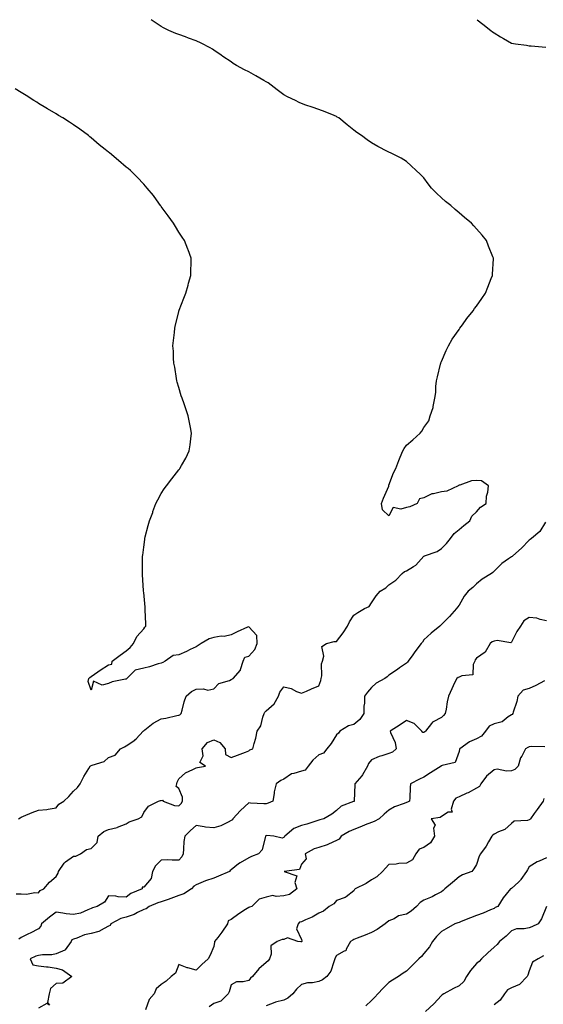
# Model space of a CAD drawing. Units: inches. Extents: x 973763 to 976403, y 7348058 to 7350698.
# Drawn here: x 974217 to 974516, y 7350136 to 7350698 of the extents above; entities that cross this region are included whole.
import ezdxf

# ---------------------------------------------------------------- set-up
doc = ezdxf.new("R2010")
doc.units = ezdxf.units.IN
doc.header["$MEASUREMENT"] = 0
doc.layers.add('Contour_97377348', color=7, linetype='Continuous', true_color=0xe332a0)

msp = doc.modelspace()

# ---------------------------------------------------------------- linework, layer by layer
at = {"layer": 'Contour_97377348'}
for points in [[(974215.27, 7350199.14, 3304), (974218.05, 7350199.06, 3304), (974221.09, 7350198.89, 3304), (974225.91, 7350199.78, 3304), (974228.05, 7350199.57, 3304), (974229.02, 7350200.96, 3304), (974231.04, 7350201.92, 3304), (974234.32, 7350205.65, 3304), (974238.05, 7350208.9, 3304), (974239.19, 7350210.78, 3304), (974239.49, 7350211.92, 3304), (974242.76, 7350216.62, 3304), (974242.97, 7350217, 3304), (974243.39, 7350217.26, 3304), (974248.05, 7350220.65, 3304), (974249.35, 7350220.62, 3304), (974252.04, 7350221.92, 3304), (974255.5, 7350224.47, 3304), (974258.05, 7350224.91, 3304), (974261.51, 7350228.46, 3304), (974262.01, 7350231.92, 3304), (974265.32, 7350234.66, 3304), (974268.05, 7350235.8, 3304), (974273.01, 7350236.95, 3304), (974273.17, 7350237.04, 3304), (974278.05, 7350238.95, 3304), (974279.84, 7350240.14, 3304), (974284.88, 7350241.92, 3304), (974286.96, 7350243.01, 3304), (974288.05, 7350245.59, 3304), (974290.86, 7350249.11, 3304), (974296.53, 7350251.92, 3304), (974297.69, 7350252.29, 3304), (974298.05, 7350252.37, 3304), (974298.74, 7350252.62, 3304), (974299.24, 7350251.92, 3304), (974305.69, 7350249.56, 3304), (974308.05, 7350249.3, 3304), (974309.38, 7350250.59, 3304), (974310.24, 7350251.92, 3304), (974310.29, 7350254.16, 3304), (974308.05, 7350259.25, 3304), (974306.53, 7350260.4, 3304), (974306.91, 7350261.92, 3304), (974307.21, 7350262.76, 3304), (974308.05, 7350264.65, 3304), (974311.87, 7350268.1, 3304), (974316.13, 7350270, 3304), (974318.05, 7350271.06, 3304), (974318.79, 7350271.18, 3304), (974323.36, 7350271.92, 3304), (974320.08, 7350273.95, 3304), (974322.04, 7350277.93, 3304), (974321.35, 7350281.92, 3304), (974324.45, 7350285.52, 3304), (974328.05, 7350286.99, 3304), (974331.61, 7350285.49, 3304), (974334.54, 7350281.92, 3304), (974334.69, 7350278.56, 3304), (974338.05, 7350276.82, 3304), (974341.66, 7350278.31, 3304), (974346.15, 7350280.01, 3304), (974348.05, 7350280.76, 3304), (974348.69, 7350281.28, 3304), (974350.36, 7350281.92, 3304), (974351.07, 7350284.94, 3304), (974352.05, 7350287.91, 3304), (974352.76, 7350291.92, 3304), (974354.98, 7350294.98, 3304), (974355.99, 7350299.86, 3304), (974356.79, 7350301.92, 3304), (974357.28, 7350302.69, 3304), (974358.05, 7350303.54, 3304), (974362.5, 7350307.46, 3304), (974365, 7350311.92, 3304), (974365.7, 7350314.27, 3304), (974368.05, 7350317.3, 3304), (974372.33, 7350316.2, 3304), (974375.34, 7350314.63, 3304), (974378.05, 7350313.57, 3304), (974380.94, 7350314.81, 3304), (974383.86, 7350316.11, 3304), (974388.05, 7350317.8, 3304), (974389.14, 7350320.82, 3304), (974389.36, 7350321.92, 3304), (974389.66, 7350323.53, 3304), (974389.6, 7350330.37, 3304), (974390.1, 7350331.92, 3304), (974390.91, 7350334.78, 3304), (974389.79, 7350340.18, 3304), (974392.43, 7350341.92, 3304), (974396.78, 7350343.19, 3304), (974398.05, 7350343.19, 3304), (974401.9, 7350348.07, 3304), (974404.38, 7350351.92, 3304), (974405.56, 7350354.41, 3304), (974408.05, 7350358.13, 3304), (974410.37, 7350359.6, 3304), (974414.04, 7350361.92, 3304), (974416.82, 7350363.16, 3304), (974418.05, 7350365.22, 3304), (974420.82, 7350369.14, 3304), (974422.99, 7350371.92, 3304), (974426.25, 7350373.72, 3304), (974428.05, 7350375.35, 3304), (974431.95, 7350378.02, 3304), (974435.61, 7350381.92, 3304), (974437.01, 7350382.97, 3304), (974438.05, 7350383.4, 3304), (974442, 7350385.87, 3304), (974443.38, 7350386.59, 3304), (974448.05, 7350391.76, 3304), (974448.16, 7350391.81, 3304), (974448.38, 7350391.92, 3304), (974455.48, 7350394.49, 3304), (974458.05, 7350396.1, 3304), (974460.93, 7350399.04, 3304), (974463.13, 7350401.92, 3304), (974465.19, 7350404.79, 3304), (974468.05, 7350407.02, 3304), (974470.73, 7350409.25, 3304), (974474.2, 7350411.92, 3304), (974475.33, 7350414.64, 3304), (974478.05, 7350417.14, 3304), (974480.26, 7350419.72, 3304), (974483.57, 7350421.92, 3304), (974483.82, 7350426.14, 3304), (974484.54, 7350428.41, 3304), (974484.89, 7350431.92, 3304), (974480.92, 7350434.79, 3304), (974478.05, 7350434.93, 3304), (974475.26, 7350434.72, 3304), (974468.51, 7350432.38, 3304), (974468.05, 7350432.32, 3304), (974467.75, 7350432.22, 3304), (974467.58, 7350431.92, 3304), (974461.07, 7350428.9, 3304), (974458.05, 7350428.52, 3304), (974453.49, 7350427.35, 3304), (974452.62, 7350427.35, 3304), (974448.05, 7350425.04, 3304), (974445.51, 7350424.46, 3304), (974444.13, 7350421.92, 3304), (974439.92, 7350420.05, 3304), (974438.05, 7350419.61, 3304), (974434.74, 7350418.61, 3304), (974430.44, 7350419.53, 3304), (974428.05, 7350414.79, 3304), (974424.3, 7350418.17, 3304), (974423.83, 7350421.92, 3304), (974424.98, 7350424.98, 3304), (974427.89, 7350431.76, 3304), (974427.95, 7350431.92, 3304), (974428.05, 7350432.31, 3304), (974430.68, 7350439.3, 3304), (974431.91, 7350441.92, 3304), (974433.65, 7350446.32, 3304), (974434.41, 7350448.28, 3304), (974435.88, 7350451.92, 3304), (974436.77, 7350453.2, 3304), (974438.05, 7350455.23, 3304), (974441.73, 7350458.23, 3304), (974445.81, 7350461.92, 3304), (974446.89, 7350463.08, 3304), (974448.05, 7350465.26, 3304), (974450.82, 7350469.14, 3304), (974451.64, 7350471.92, 3304), (974453.26, 7350476.71, 3304), (974453.28, 7350477.15, 3304), (974454.29, 7350481.92, 3304), (974454.76, 7350485.21, 3304), (974454.83, 7350488.7, 3304), (974455.23, 7350491.92, 3304), (974455.8, 7350494.16, 3304), (974457.49, 7350501.36, 3304), (974457.63, 7350501.92, 3304), (974457.75, 7350502.22, 3304), (974458.05, 7350502.86, 3304), (974460.77, 7350509.2, 3304), (974461.99, 7350511.92, 3304), (974464.22, 7350515.75, 3304), (974468.05, 7350521.19, 3304), (974468.34, 7350521.63, 3304), (974468.56, 7350521.92, 3304), (974469.94, 7350523.81, 3304), (974472.55, 7350527.42, 3304), (974476.07, 7350531.92, 3304), (974476.9, 7350533.07, 3304), (974478.05, 7350534.52, 3304), (974481.05, 7350538.92, 3304), (974483.09, 7350541.92, 3304), (974484.54, 7350545.43, 3304), (974486.44, 7350550.31, 3304), (974487.08, 7350551.92, 3304), (974487.15, 7350552.82, 3304), (974487.64, 7350561.51, 3304), (974487.67, 7350561.92, 3304), (974487.41, 7350562.56, 3304), (974484.9, 7350568.76, 3304), (974483.66, 7350571.92, 3304), (974481.17, 7350575.04, 3304), (974478.05, 7350578.7, 3304), (974476.52, 7350580.39, 3304), (974475.21, 7350581.92, 3304), (974471.24, 7350585.11, 3304), (974468.05, 7350587.83, 3304), (974465.78, 7350589.65, 3304), (974463.29, 7350591.92, 3304), (974460.42, 7350594.3, 3304), (974458.05, 7350596.38, 3304), (974455.12, 7350598.99, 3304), (974452.33, 7350601.92, 3304), (974450.41, 7350604.28, 3304), (974448.05, 7350607.71, 3304), (974445.89, 7350609.77, 3304), (974443.62, 7350611.92, 3304), (974440.76, 7350614.64, 3304), (974438.05, 7350617.05, 3304), (974435.01, 7350618.88, 3304), (974428.96, 7350621.92, 3304), (974428.34, 7350622.21, 3304), (974428.05, 7350622.35, 3304), (974427.15, 7350622.82, 3304), (974421.73, 7350625.6, 3304), (974418.05, 7350627.69, 3304), (974415.6, 7350629.47, 3304), (974412.29, 7350631.92, 3304), (974409.76, 7350633.63, 3304), (974408.05, 7350635.02, 3304), (974404.2, 7350638.07, 3304), (974399.44, 7350641.92, 3304), (974398.57, 7350642.43, 3304), (974398.05, 7350642.73, 3304), (974396.69, 7350643.28, 3304), (974391.56, 7350645.43, 3304), (974388.05, 7350646.75, 3304), (974384.19, 7350648.06, 3304), (974380.7, 7350649.27, 3304), (974378.05, 7350650.19, 3304), (974376.87, 7350650.74, 3304), (974374.65, 7350651.92, 3304), (974370.15, 7350654.02, 3304), (974368.05, 7350655.07, 3304), (974364.16, 7350658.03, 3304), (974359.03, 7350661.92, 3304), (974358.43, 7350662.3, 3304), (974358.05, 7350662.53, 3304), (974356.66, 7350663.31, 3304), (974352.04, 7350665.91, 3304), (974348.05, 7350668.15, 3304), (974345.57, 7350669.44, 3304), (974341.07, 7350671.92, 3304), (974339.19, 7350673.06, 3304), (974338.05, 7350673.89, 3304), (974333.19, 7350677.05, 3304), (974332.26, 7350677.71, 3304), (974328.05, 7350680.66, 3304), (974327.29, 7350681.16, 3304), (974326, 7350681.92, 3304), (974320.8, 7350684.67, 3304), (974318.05, 7350685.87, 3304), (974313.64, 7350687.51, 3304), (974311.84, 7350688.13, 3304), (974308.05, 7350689.49, 3304), (974306.32, 7350690.19, 3304), (974302.5, 7350691.92, 3304), (974299.45, 7350693.31, 3304), (974298.05, 7350694.04, 3304), (974293.38, 7350697.25, 3304), (974292.38, 7350698, 3304)], [(974478.42, 7350698, 3303), (974481.66, 7350695.53, 3303), (974486.14, 7350691.92, 3303), (974487.21, 7350691.08, 3303), (974488.05, 7350690.41, 3303), (974491.8, 7350688.17, 3303), (974493.35, 7350687.22, 3303), (974498.05, 7350684.58, 3303), (974500.32, 7350684.19, 3303), (974506.57, 7350683.4, 3303), (974508.05, 7350683.17, 3303), (974509.16, 7350683.04, 3303), (974517.57, 7350682.4, 3303)], [(974216.65, 7350241.92, 3305), (974217.48, 7350242.49, 3305), (974218.05, 7350242.76, 3305), (974219.46, 7350243.32, 3305), (974224.45, 7350245.52, 3305), (974228.05, 7350246.77, 3305), (974232.83, 7350247.14, 3305), (974233.62, 7350247.48, 3305), (974238.05, 7350248.16, 3305), (974239.63, 7350250.34, 3305), (974242.57, 7350251.92, 3305), (974245.26, 7350254.71, 3305), (974248.05, 7350257.65, 3305), (974250.24, 7350259.74, 3305), (974251.81, 7350261.92, 3305), (974253.96, 7350266.01, 3305), (974256.71, 7350270.59, 3305), (974257.49, 7350271.92, 3305), (974257.84, 7350272.13, 3305), (974258.05, 7350272.24, 3305), (974258.66, 7350272.53, 3305), (974265.42, 7350274.55, 3305), (974268.05, 7350276.92, 3305), (974271.76, 7350278.21, 3305), (974274.9, 7350281.92, 3305), (974277.06, 7350282.91, 3305), (974278.05, 7350283.64, 3305), (974282.92, 7350286.79, 3305), (974283.09, 7350286.88, 3305), (974283.76, 7350287.63, 3305), (974287.73, 7350291.92, 3305), (974287.92, 7350292.05, 3305), (974288.05, 7350292.08, 3305), (974288.72, 7350292.59, 3305), (974293.56, 7350296.42, 3305), (974298.05, 7350298.95, 3305), (974300.66, 7350299.31, 3305), (974306.9, 7350300.77, 3305), (974308.05, 7350300.96, 3305), (974308.67, 7350301.3, 3305), (974309.43, 7350301.92, 3305), (974310.03, 7350303.91, 3305), (974311.26, 7350308.71, 3305), (974312.4, 7350311.92, 3305), (974315.34, 7350314.63, 3305), (974318.05, 7350315.8, 3305), (974322.29, 7350316.16, 3305), (974324.73, 7350315.25, 3305), (974328.05, 7350316.09, 3305), (974330.88, 7350319.09, 3305), (974337.01, 7350320.88, 3305), (974338.05, 7350321.39, 3305), (974338.43, 7350321.54, 3305), (974339.2, 7350321.92, 3305), (974343.26, 7350326.7, 3305), (974343.29, 7350327.16, 3305), (974344.9, 7350331.92, 3305), (974345.87, 7350334.1, 3305), (974348.05, 7350334.66, 3305), (974351.45, 7350338.53, 3305), (974352.82, 7350341.92, 3305), (974352.59, 7350346.46, 3305), (974348.05, 7350351.54, 3305), (974347.36, 7350351.23, 3305), (974341.43, 7350348.55, 3305), (974338.05, 7350346.99, 3305), (974334.01, 7350345.96, 3305), (974332.21, 7350346.08, 3305), (974328.05, 7350345.45, 3305), (974325.34, 7350344.63, 3305), (974320.78, 7350341.92, 3305), (974319.23, 7350340.74, 3305), (974318.05, 7350340.13, 3305), (974314.67, 7350338.54, 3305), (974312.48, 7350337.48, 3305), (974308.05, 7350335.49, 3305), (974304.88, 7350335.09, 3305), (974300.25, 7350331.92, 3305), (974298.96, 7350331.02, 3305), (974298.05, 7350330.7, 3305), (974296.38, 7350330.26, 3305), (974291.29, 7350328.68, 3305), (974288.05, 7350327.89, 3305), (974283.15, 7350326.82, 3305), (974278.53, 7350321.92, 3305), (974278.26, 7350321.71, 3305), (974278.05, 7350321.64, 3305), (974277.64, 7350321.51, 3305), (974269.98, 7350319.99, 3305), (974268.05, 7350319.11, 3305), (974264.41, 7350318.27, 3305), (974259.49, 7350320.49, 3305), (974258.05, 7350315.3, 3305), (974256.38, 7350320.26, 3305), (974256.69, 7350321.92, 3305), (974257.36, 7350322.61, 3305), (974258.05, 7350323.14, 3305), (974261.86, 7350325.72, 3305), (974263.27, 7350326.7, 3305), (974268.05, 7350329.84, 3305), (974269.85, 7350330.12, 3305), (974270.14, 7350331.92, 3305), (974274.62, 7350335.34, 3305), (974278.05, 7350337.82, 3305), (974280.37, 7350339.59, 3305), (974282.19, 7350341.92, 3305), (974284.1, 7350345.87, 3305), (974288.05, 7350350.36, 3305), (974288.75, 7350351.21, 3305), (974289.22, 7350351.92, 3305), (974289.23, 7350353.1, 3305), (974288.87, 7350361.1, 3305), (974288.87, 7350361.92, 3305), (974288.83, 7350362.7, 3305), (974288.05, 7350370.99, 3305), (974287.96, 7350371.83, 3305), (974287.94, 7350372.02, 3305), (974287.4, 7350381.27, 3305), (974287.36, 7350381.92, 3305), (974287.36, 7350382.62, 3305), (974287.46, 7350391.33, 3305), (974287.45, 7350391.92, 3305), (974287.52, 7350392.45, 3305), (974288.05, 7350396.92, 3305), (974288.64, 7350401.33, 3305), (974288.71, 7350401.92, 3305), (974288.98, 7350402.85, 3305), (974290.66, 7350409.31, 3305), (974291.4, 7350411.92, 3305), (974293.19, 7350416.79, 3305), (974293.34, 7350417.22, 3305), (974295.08, 7350421.92, 3305), (974296.06, 7350423.91, 3305), (974298.05, 7350427.57, 3305), (974299.83, 7350430.14, 3305), (974301.09, 7350431.92, 3305), (974304.09, 7350435.88, 3305), (974308.05, 7350441.05, 3305), (974308.45, 7350441.52, 3305), (974308.75, 7350441.92, 3305), (974309.62, 7350443.49, 3305), (974312.14, 7350447.83, 3305), (974314.09, 7350451.92, 3305), (974314.63, 7350455.34, 3305), (974314.94, 7350458.81, 3305), (974315.36, 7350461.92, 3305), (974314.79, 7350465.19, 3305), (974314.15, 7350468.02, 3305), (974313.52, 7350471.92, 3305), (974312.06, 7350475.94, 3305), (974311.16, 7350478.82, 3305), (974310.09, 7350481.92, 3305), (974309.53, 7350483.41, 3305), (974308.05, 7350488.02, 3305), (974307.22, 7350491.09, 3305), (974307.03, 7350491.92, 3305), (974306.81, 7350493.16, 3305), (974305.75, 7350499.61, 3305), (974305.34, 7350501.92, 3305), (974305.14, 7350504.83, 3305), (974304.99, 7350508.87, 3305), (974304.75, 7350511.92, 3305), (974304.99, 7350514.97, 3305), (974305.63, 7350519.5, 3305), (974305.83, 7350521.92, 3305), (974306.17, 7350523.8, 3305), (974308.05, 7350531.23, 3305), (974308.21, 7350531.76, 3305), (974308.26, 7350531.92, 3305), (974308.39, 7350532.26, 3305), (974310.88, 7350539.09, 3305), (974312.08, 7350541.92, 3305), (974313.4, 7350546.57, 3305), (974313.73, 7350547.6, 3305), (974315.03, 7350551.92, 3305), (974315.03, 7350554.94, 3305), (974315.08, 7350558.95, 3305), (974315.08, 7350561.92, 3305), (974313.37, 7350566.6, 3305), (974313.2, 7350567.07, 3305), (974311.42, 7350571.92, 3305), (974310.04, 7350573.91, 3305), (974308.05, 7350576.69, 3305), (974306.15, 7350580.02, 3305), (974305.06, 7350581.92, 3305), (974302.12, 7350585.99, 3305), (974298.05, 7350591.35, 3305), (974297.83, 7350591.69, 3305), (974297.67, 7350591.92, 3305), (974296.72, 7350593.25, 3305), (974293.72, 7350597.59, 3305), (974290.11, 7350601.92, 3305), (974289.17, 7350603.04, 3305), (974288.05, 7350604.13, 3305), (974284.33, 7350608.2, 3305), (974280.5, 7350611.92, 3305), (974279.11, 7350612.98, 3305), (974278.05, 7350613.74, 3305), (974273.68, 7350617.55, 3305), (974268.63, 7350621.92, 3305), (974268.3, 7350622.18, 3305), (974268.05, 7350622.38, 3305), (974265.99, 7350623.99, 3305), (974262.67, 7350626.53, 3305), (974258.05, 7350630.54, 3305), (974257.32, 7350631.19, 3305), (974256.51, 7350631.92, 3305), (974251.56, 7350635.43, 3305), (974248.05, 7350637.94, 3305), (974245.64, 7350639.51, 3305), (974241.89, 7350641.92, 3305), (974239.49, 7350643.36, 3305), (974238.05, 7350644.24, 3305), (974233.24, 7350647.11, 3305), (974232.28, 7350647.69, 3305), (974228.05, 7350650.26, 3305), (974227.03, 7350650.9, 3305), (974225.38, 7350651.92, 3305), (974220.89, 7350654.76, 3305), (974218.05, 7350656.47, 3305), (974214.65, 7350658.52, 3305)], [(974517.43, 7350411.3, 3303), (974514.15, 7350405.82, 3303), (974509.36, 7350401.92, 3303), (974508.62, 7350401.35, 3303), (974508.05, 7350400.91, 3303), (974503.63, 7350396.34, 3303), (974498.69, 7350391.92, 3303), (974498.33, 7350391.63, 3303), (974498.05, 7350391.46, 3303), (974496.36, 7350390.24, 3303), (974492.42, 7350387.55, 3303), (974488.05, 7350383.17, 3303), (974487.42, 7350382.55, 3303), (974486.51, 7350381.92, 3303), (974481.31, 7350378.65, 3303), (974478.05, 7350375.95, 3303), (974475.96, 7350374.01, 3303), (974473.25, 7350371.92, 3303), (974470.96, 7350369.01, 3303), (974468.05, 7350363.85, 3303), (974467.2, 7350362.77, 3303), (974466.61, 7350361.92, 3303), (974462.58, 7350357.39, 3303), (974458.05, 7350352.88, 3303), (974457.59, 7350352.38, 3303), (974457.15, 7350351.92, 3303), (974452.08, 7350347.89, 3303), (974448.05, 7350344.01, 3303), (974447.16, 7350342.81, 3303), (974446.47, 7350341.92, 3303), (974442.84, 7350337.13, 3303), (974441.71, 7350335.58, 3303), (974439.03, 7350331.92, 3303), (974438.6, 7350331.37, 3303), (974438.05, 7350330.73, 3303), (974434.13, 7350328.01, 3303), (974432.85, 7350327.11, 3303), (974428.05, 7350323.82, 3303), (974426.96, 7350323.01, 3303), (974425.69, 7350321.92, 3303), (974420.71, 7350319.26, 3303), (974418.05, 7350316.77, 3303), (974415.75, 7350314.22, 3303), (974414.04, 7350311.92, 3303), (974414.08, 7350307.95, 3303), (974413.77, 7350306.2, 3303), (974413.8, 7350301.92, 3303), (974411.35, 7350298.62, 3303), (974408.05, 7350295.73, 3303), (974405.01, 7350294.96, 3303), (974399.95, 7350291.92, 3303), (974399.24, 7350290.72, 3303), (974398.05, 7350289.84, 3303), (974395.03, 7350284.93, 3303), (974392.61, 7350281.92, 3303), (974390.61, 7350279.36, 3303), (974388.05, 7350278.38, 3303), (974384.64, 7350275.32, 3303), (974381.88, 7350271.92, 3303), (974380.27, 7350269.7, 3303), (974378.05, 7350269.15, 3303), (974373.81, 7350267.69, 3303), (974372.47, 7350267.5, 3303), (974368.05, 7350264.56, 3303), (974366.29, 7350263.68, 3303), (974363.74, 7350261.92, 3303), (974362.63, 7350257.34, 3303), (974362.55, 7350256.42, 3303), (974361.7, 7350251.92, 3303), (974359.19, 7350250.78, 3303), (974358.05, 7350250.46, 3303), (974356.64, 7350250.51, 3303), (974349.09, 7350250.89, 3303), (974348.05, 7350250.93, 3303), (974343.32, 7350246.65, 3303), (974338.99, 7350241.92, 3303), (974338.68, 7350241.29, 3303), (974338.05, 7350240.86, 3303), (974336.2, 7350240.07, 3303), (974332.11, 7350237.86, 3303), (974328.05, 7350236.71, 3303), (974323.31, 7350237.18, 3303), (974322.59, 7350237.37, 3303), (974318.05, 7350237.99, 3303), (974314.76, 7350235.22, 3303), (974311.5, 7350231.92, 3303), (974311.07, 7350228.9, 3303), (974310.87, 7350224.74, 3303), (974310.53, 7350221.92, 3303), (974309.79, 7350220.18, 3303), (974308.05, 7350218.33, 3303), (974304.38, 7350218.24, 3303), (974301.52, 7350218.45, 3303), (974298.05, 7350218.36, 3303), (974294.87, 7350215.1, 3303), (974293.16, 7350211.92, 3303), (974292.24, 7350207.74, 3303), (974288.05, 7350202.91, 3303), (974287.1, 7350202.87, 3303), (974287.16, 7350201.92, 3303), (974280.63, 7350199.34, 3303), (974278.05, 7350197.21, 3303), (974273.41, 7350197.28, 3303), (974272.21, 7350197.76, 3303), (974268.05, 7350197.9, 3303), (974265.62, 7350194.35, 3303), (974261.56, 7350191.92, 3303), (974258.88, 7350191.09, 3303), (974258.05, 7350190.64, 3303), (974256.14, 7350190.01, 3303), (974251.94, 7350188.03, 3303), (974248.05, 7350187.19, 3303), (974243.8, 7350187.67, 3303), (974241.94, 7350188.03, 3303), (974238.05, 7350188.54, 3303), (974234.27, 7350185.7, 3303), (974229.75, 7350181.92, 3303), (974229.36, 7350180.61, 3303), (974228.05, 7350179.13, 3303), (974223.29, 7350176.68, 3303), (974222.4, 7350176.27, 3303), (974218.05, 7350174.19, 3303), (974216.81, 7350173.16, 3303)], [(974518.05, 7350354.9, 3302), (974514.4, 7350355.57, 3302), (974512.52, 7350356.4, 3302), (974508.05, 7350356.84, 3302), (974505.13, 7350354.84, 3302), (974503.07, 7350351.92, 3302), (974501.12, 7350348.85, 3302), (974498.05, 7350342.71, 3302), (974497.57, 7350342.4, 3302), (974489.75, 7350343.62, 3302), (974488.05, 7350343.24, 3302), (974487.05, 7350342.92, 3302), (974485.82, 7350341.92, 3302), (974482.9, 7350337.07, 3302), (974478.05, 7350333.56, 3302), (974477.35, 7350332.63, 3302), (974477.08, 7350331.92, 3302), (974476.14, 7350330.01, 3302), (974475.99, 7350323.98, 3302), (974469.69, 7350323.56, 3302), (974468.05, 7350322.7, 3302), (974467.47, 7350322.5, 3302), (974466.75, 7350321.92, 3302), (974465.55, 7350319.42, 3302), (974463.88, 7350316.09, 3302), (974462.04, 7350311.92, 3302), (974461.34, 7350308.63, 3302), (974460.68, 7350304.55, 3302), (974460.16, 7350301.92, 3302), (974459.14, 7350300.83, 3302), (974458.05, 7350299.8, 3302), (974453.32, 7350297.2, 3302), (974452.91, 7350297.06, 3302), (974452.38, 7350296.25, 3302), (974448.97, 7350291.92, 3302), (974448.5, 7350291.47, 3302), (974448.05, 7350291.13, 3302), (974447.38, 7350291.25, 3302), (974446.81, 7350291.92, 3302), (974442.43, 7350296.3, 3302), (974438.05, 7350298.05, 3302), (974434.51, 7350295.46, 3302), (974428.67, 7350291.92, 3302), (974428.9, 7350291.07, 3302), (974431.58, 7350285.45, 3302), (974432.1, 7350281.92, 3302), (974430.03, 7350279.94, 3302), (974428.05, 7350279.25, 3302), (974424.01, 7350277.88, 3302), (974422.49, 7350277.48, 3302), (974418.05, 7350275.59, 3302), (974416.46, 7350273.52, 3302), (974415.74, 7350271.92, 3302), (974413.03, 7350266.94, 3302), (974412.49, 7350266.36, 3302), (974408.49, 7350261.92, 3302), (974408.49, 7350261.49, 3302), (974408.17, 7350252.04, 3302), (974408.17, 7350251.92, 3302), (974408.11, 7350251.86, 3302), (974408.05, 7350251.81, 3302), (974407.83, 7350251.7, 3302), (974400.87, 7350249.09, 3302), (974398.05, 7350246.71, 3302), (974395.49, 7350244.47, 3302), (974390.97, 7350241.92, 3302), (974388.67, 7350241.3, 3302), (974388.05, 7350241.04, 3302), (974386.86, 7350240.72, 3302), (974381.2, 7350238.77, 3302), (974378.05, 7350238.12, 3302), (974373.68, 7350236.28, 3302), (974368.54, 7350231.92, 3302), (974368.32, 7350231.64, 3302), (974368.05, 7350231.14, 3302), (974367.05, 7350230.92, 3302), (974362.43, 7350231.92, 3302), (974358.42, 7350232.29, 3302), (974358.05, 7350232.27, 3302), (974357.81, 7350232.16, 3302), (974357.66, 7350231.92, 3302), (974357.36, 7350231.23, 3302), (974355.7, 7350224.27, 3302), (974353.57, 7350221.92, 3302), (974349.56, 7350220.41, 3302), (974348.05, 7350219.6, 3302), (974343.13, 7350216.84, 3302), (974342.26, 7350216.13, 3302), (974338.05, 7350212.83, 3302), (974337.51, 7350212.46, 3302), (974337.07, 7350211.92, 3302), (974330.8, 7350209.17, 3302), (974328.05, 7350207.98, 3302), (974323.38, 7350206.59, 3302), (974322.05, 7350205.92, 3302), (974318.05, 7350204.3, 3302), (974316.6, 7350203.36, 3302), (974315.31, 7350201.92, 3302), (974310.91, 7350199.06, 3302), (974308.05, 7350198.13, 3302), (974303.59, 7350196.38, 3302), (974301.97, 7350195.84, 3302), (974298.05, 7350194.42, 3302), (974296.04, 7350193.93, 3302), (974291.26, 7350191.92, 3302), (974289.49, 7350190.48, 3302), (974288.05, 7350190.17, 3302), (974284.54, 7350188.41, 3302), (974282.69, 7350187.28, 3302), (974278.05, 7350185.79, 3302), (974275.03, 7350184.94, 3302), (974269.39, 7350181.92, 3302), (974269.02, 7350180.95, 3302), (974268.05, 7350180.54, 3302), (974265.5, 7350179.38, 3302), (974262.44, 7350177.53, 3302), (974258.05, 7350176.37, 3302), (974254.33, 7350175.64, 3302), (974249.94, 7350173.81, 3302), (974248.05, 7350173.27, 3302), (974247.11, 7350172.86, 3302), (974246.62, 7350171.92, 3302), (974243.25, 7350167.12, 3302), (974243.13, 7350166.84, 3302), (974242.96, 7350166.84, 3302), (974238.05, 7350164.78, 3302), (974235.64, 7350164.34, 3302), (974230.31, 7350164.18, 3302), (974228.05, 7350163.86, 3302), (974226.56, 7350163.41, 3302), (974223.18, 7350161.92, 3302), (974224.71, 7350158.58, 3302), (974228.05, 7350158.02, 3302), (974232.55, 7350157.42, 3302), (974233.5, 7350157.36, 3302), (974238.05, 7350156.65, 3302), (974241.78, 7350155.66, 3302), (974247.08, 7350151.92, 3302), (974241.9, 7350148.07, 3302), (974238.05, 7350147.82, 3302), (974234.88, 7350145.1, 3302), (974234.1, 7350141.92, 3302), (974233.19, 7350137.05, 3302), (974234.39, 7350135.58, 3302), (974232.69, 7350136.55, 3302), (974228.05, 7350133.77, 3302)], [(974516.74, 7350320.61, 3301), (974511.93, 7350318.04, 3301), (974508.05, 7350316.22, 3301), (974504.65, 7350315.32, 3301), (974501.56, 7350311.92, 3301), (974501.04, 7350308.93, 3301), (974498.9, 7350302.76, 3301), (974498.7, 7350301.92, 3301), (974498.45, 7350301.52, 3301), (974498.05, 7350301.19, 3301), (974496.14, 7350300.01, 3301), (974492.67, 7350297.31, 3301), (974488.05, 7350296.12, 3301), (974485.17, 7350294.81, 3301), (974483.16, 7350291.92, 3301), (974480.81, 7350289.16, 3301), (974478.05, 7350287.63, 3301), (974474.06, 7350285.91, 3301), (974468.44, 7350281.92, 3301), (974468.32, 7350281.65, 3301), (974468.05, 7350280.29, 3301), (974465.91, 7350274.06, 3301), (974458.5, 7350272.37, 3301), (974458.05, 7350272.13, 3301), (974457.92, 7350272.05, 3301), (974457.76, 7350271.92, 3301), (974451.77, 7350268.2, 3301), (974448.05, 7350265.69, 3301), (974445.54, 7350264.43, 3301), (974440.4, 7350261.92, 3301), (974440.2, 7350259.77, 3301), (974440.03, 7350253.91, 3301), (974439.87, 7350251.92, 3301), (974438.55, 7350251.42, 3301), (974438.05, 7350251.2, 3301), (974436.77, 7350250.64, 3301), (974431.18, 7350248.79, 3301), (974428.05, 7350246.78, 3301), (974425.35, 7350244.62, 3301), (974422.54, 7350241.92, 3301), (974419.65, 7350240.32, 3301), (974418.05, 7350239.83, 3301), (974414.57, 7350238.44, 3301), (974412.41, 7350237.57, 3301), (974408.05, 7350235.86, 3301), (974405.33, 7350234.64, 3301), (974400.7, 7350231.92, 3301), (974399.68, 7350230.29, 3301), (974398.05, 7350229.47, 3301), (974393.6, 7350227.47, 3301), (974392.88, 7350227.09, 3301), (974388.05, 7350225.45, 3301), (974385.3, 7350224.67, 3301), (974380.2, 7350221.92, 3301), (974380.82, 7350219.14, 3301), (974378.05, 7350216.02, 3301), (974377.03, 7350212.94, 3301), (974368.21, 7350211.92, 3301), (974375.48, 7350209.35, 3301), (974374.37, 7350205.61, 3301), (974375.41, 7350201.92, 3301), (974371.27, 7350198.7, 3301), (974368.05, 7350198.02, 3301), (974363.72, 7350197.59, 3301), (974361.82, 7350198.16, 3301), (974358.05, 7350197.2, 3301), (974353.94, 7350196.04, 3301), (974349.8, 7350191.92, 3301), (974348.54, 7350191.43, 3301), (974348.05, 7350191.29, 3301), (974346.24, 7350190.11, 3301), (974342.31, 7350187.66, 3301), (974338.05, 7350184.45, 3301), (974336.26, 7350183.7, 3301), (974335.87, 7350181.92, 3301), (974332.75, 7350177.22, 3301), (974330.34, 7350174.2, 3301), (974328.55, 7350171.92, 3301), (974328.45, 7350171.52, 3301), (974328.05, 7350168.98, 3301), (974325.94, 7350164.03, 3301), (974324.94, 7350161.92, 3301), (974321.27, 7350158.7, 3301), (974318.05, 7350155.47, 3301), (974313.19, 7350156.78, 3301), (974312.94, 7350156.81, 3301), (974308.05, 7350158.71, 3301), (974306.24, 7350153.73, 3301), (974303.79, 7350151.92, 3301), (974300.8, 7350149.17, 3301), (974298.05, 7350147.4, 3301), (974295.11, 7350144.85, 3301), (974294.08, 7350141.92, 3301), (974291.27, 7350138.7, 3301), (974289.08, 7350132.95, 3301)], [(974516.97, 7350283, 3300), (974509.37, 7350283.24, 3300), (974508.05, 7350282.93, 3300), (974507.3, 7350282.68, 3300), (974505.97, 7350281.92, 3300), (974503.84, 7350277.71, 3300), (974503.23, 7350276.75, 3300), (974501.85, 7350271.92, 3300), (974499.91, 7350270.07, 3300), (974498.05, 7350269.33, 3300), (974495.22, 7350269.09, 3300), (974489.81, 7350270.16, 3300), (974488.05, 7350269.88, 3300), (974483.82, 7350266.15, 3300), (974480.4, 7350261.92, 3300), (974479.71, 7350260.26, 3300), (974478.05, 7350259.39, 3300), (974473.27, 7350256.7, 3300), (974472.57, 7350256.44, 3300), (974468.05, 7350254.47, 3300), (974466.24, 7350253.72, 3300), (974464.83, 7350251.92, 3300), (974463.53, 7350247.4, 3300), (974464.22, 7350245.75, 3300), (974461.82, 7350245.69, 3300), (974458.05, 7350243.26, 3300), (974457.27, 7350242.7, 3300), (974452.09, 7350241.92, 3300), (974454.48, 7350238.35, 3300), (974453.47, 7350236.5, 3300), (974453.96, 7350231.92, 3300), (974451.7, 7350228.27, 3300), (974448.05, 7350225.51, 3300), (974445.38, 7350224.59, 3300), (974443.38, 7350221.92, 3300), (974441.52, 7350218.45, 3300), (974438.05, 7350216.56, 3300), (974433.67, 7350216.3, 3300), (974432.2, 7350216.08, 3300), (974428.05, 7350215.78, 3300), (974426.17, 7350213.8, 3300), (974424.31, 7350211.92, 3300), (974421.21, 7350208.76, 3300), (974418.05, 7350207.08, 3300), (974414.97, 7350205, 3300), (974408.8, 7350201.92, 3300), (974408.43, 7350201.54, 3300), (974408.05, 7350200.87, 3300), (974403.56, 7350197.43, 3300), (974403.01, 7350196.96, 3300), (974398.05, 7350195.28, 3300), (974396.53, 7350193.44, 3300), (974393.97, 7350191.92, 3300), (974390.7, 7350189.27, 3300), (974388.05, 7350188.12, 3300), (974384.21, 7350185.76, 3300), (974380.38, 7350184.26, 3300), (974378.05, 7350183.17, 3300), (974377.06, 7350182.91, 3300), (974376.24, 7350181.92, 3300), (974375.24, 7350179.11, 3300), (974378.05, 7350173.09, 3300), (974378.29, 7350172.17, 3300), (974378.28, 7350171.92, 3300), (974378.21, 7350171.76, 3300), (974378.05, 7350171.63, 3300), (974377.8, 7350171.66, 3300), (974376.13, 7350171.92, 3300), (974370.14, 7350174.01, 3300), (974368.05, 7350173.01, 3300), (974367.01, 7350172.96, 3300), (974364.21, 7350171.92, 3300), (974360.59, 7350169.38, 3300), (974360.75, 7350164.62, 3300), (974359.79, 7350161.92, 3300), (974359.1, 7350160.87, 3300), (974358.05, 7350159.92, 3300), (974353.77, 7350156.2, 3300), (974350.2, 7350151.92, 3300), (974349.1, 7350150.87, 3300), (974348.05, 7350149.6, 3300), (974344.92, 7350148.79, 3300), (974341.04, 7350148.93, 3300), (974338.05, 7350147.14, 3300), (974336.85, 7350143.12, 3300), (974336.26, 7350141.92, 3300), (974332.15, 7350137.81, 3300), (974328.05, 7350136.49, 3300), (974325.38, 7350134.59, 3300)], [(974516.45, 7350253.52, 3299), (974516.07, 7350251.92, 3299), (974512.7, 7350247.27, 3299), (974510.98, 7350244.85, 3299), (974508.89, 7350241.92, 3299), (974508.48, 7350241.49, 3299), (974508.05, 7350241.32, 3299), (974507.12, 7350240.99, 3299), (974499.44, 7350240.53, 3299), (974498.05, 7350239.24, 3299), (974494.12, 7350235.85, 3299), (974490.67, 7350234.53, 3299), (974488.05, 7350233.2, 3299), (974487.35, 7350232.62, 3299), (974486.74, 7350231.92, 3299), (974484.91, 7350228.78, 3299), (974483.63, 7350226.34, 3299), (974480.23, 7350221.92, 3299), (974479.45, 7350220.52, 3299), (974478.05, 7350215.86, 3299), (974476.56, 7350213.42, 3299), (974475.45, 7350211.92, 3299), (974470.01, 7350209.95, 3299), (974468.05, 7350208.87, 3299), (974464.37, 7350205.6, 3299), (974459.91, 7350201.92, 3299), (974459.06, 7350200.91, 3299), (974458.05, 7350200.31, 3299), (974454.6, 7350198.47, 3299), (974452.68, 7350197.29, 3299), (974448.05, 7350195.54, 3299), (974445.8, 7350194.17, 3299), (974443.72, 7350191.92, 3299), (974440.8, 7350189.16, 3299), (974438.05, 7350187.42, 3299), (974433.54, 7350186.43, 3299), (974431.03, 7350184.9, 3299), (974428.05, 7350183.63, 3299), (974425.96, 7350181.92, 3299), (974421.27, 7350178.7, 3299), (974418.05, 7350176.99, 3299), (974414.44, 7350175.53, 3299), (974409.86, 7350173.73, 3299), (974408.05, 7350173.01, 3299), (974407.35, 7350172.62, 3299), (974406.09, 7350171.92, 3299), (974403.67, 7350167.55, 3299), (974403.5, 7350166.48, 3299), (974402.43, 7350166.3, 3299), (974398.05, 7350163.92, 3299), (974397.38, 7350162.59, 3299), (974397.17, 7350161.92, 3299), (974396.5, 7350160.36, 3299), (974394.96, 7350155.01, 3299), (974392.68, 7350151.92, 3299), (974390.05, 7350149.92, 3299), (974388.05, 7350148.96, 3299), (974384.46, 7350148.32, 3299), (974381.63, 7350148.34, 3299), (974378.05, 7350147.35, 3299), (974375.34, 7350144.62, 3299), (974373.14, 7350141.92, 3299), (974370.43, 7350139.54, 3299), (974368.05, 7350138.4, 3299), (974363.29, 7350137.17, 3299), (974362.84, 7350137.13, 3299), (974358.05, 7350135.2, 3299)], [(974518.05, 7350219.59, 3298), (974513.84, 7350217.71, 3298), (974512.67, 7350217.3, 3298), (974508.05, 7350214.41, 3298), (974507.18, 7350212.78, 3298), (974506.62, 7350211.92, 3298), (974503.3, 7350207.17, 3298), (974503.11, 7350206.86, 3298), (974501.9, 7350205.77, 3298), (974498.05, 7350202.21, 3298), (974497.84, 7350202.12, 3298), (974497.49, 7350201.92, 3298), (974494.99, 7350198.87, 3298), (974493.22, 7350196.75, 3298), (974490.24, 7350191.92, 3298), (974488.75, 7350191.21, 3298), (974488.05, 7350190.73, 3298), (974486.08, 7350189.94, 3298), (974481.89, 7350188.09, 3298), (974478.05, 7350186.77, 3298), (974474.59, 7350185.38, 3298), (974469.36, 7350183.23, 3298), (974468.05, 7350182.7, 3298), (974467.43, 7350182.53, 3298), (974465.67, 7350181.92, 3298), (974460.78, 7350179.19, 3298), (974458.05, 7350177.5, 3298), (974455.16, 7350174.81, 3298), (974453, 7350171.92, 3298), (974451.11, 7350168.86, 3298), (974448.05, 7350164.97, 3298), (974446.61, 7350163.36, 3298), (974445.11, 7350161.92, 3298), (974441.53, 7350158.44, 3298), (974438.05, 7350155, 3298), (974436.2, 7350153.77, 3298), (974433.54, 7350151.92, 3298), (974430.17, 7350149.8, 3298), (974428.05, 7350148.39, 3298), (974424.75, 7350145.22, 3298), (974421.61, 7350141.92, 3298), (974419.91, 7350140.06, 3298), (974418.05, 7350138.15, 3298), (974414.87, 7350135.1, 3298)], [(974517.92, 7350191.79, 3297), (974515.21, 7350184.77, 3297), (974513.28, 7350181.92, 3297), (974509.69, 7350180.27, 3297), (974508.05, 7350179.66, 3297), (974505.17, 7350179.04, 3297), (974500.79, 7350179.18, 3297), (974498.05, 7350178.05, 3297), (974494.99, 7350174.97, 3297), (974491.21, 7350171.92, 3297), (974489.91, 7350170.07, 3297), (974488.05, 7350168.6, 3297), (974484.51, 7350165.46, 3297), (974480.87, 7350161.92, 3297), (974479.48, 7350160.49, 3297), (974478.05, 7350159.32, 3297), (974474.57, 7350155.4, 3297), (974472.39, 7350151.92, 3297), (974470.87, 7350149.1, 3297), (974468.05, 7350146.55, 3297), (974464.98, 7350144.99, 3297), (974459.3, 7350141.92, 3297), (974458.49, 7350141.48, 3297), (974458.05, 7350141.04, 3297), (974453.67, 7350136.3, 3297), (974448.84, 7350131.92, 3297)], [(974516.35, 7350163.62, 3296), (974513.17, 7350161.92, 3296), (974509.97, 7350160, 3296), (974508.05, 7350155.21, 3296), (974507.31, 7350152.66, 3296), (974506.98, 7350151.92, 3296), (974502.64, 7350147.33, 3296), (974498.05, 7350145.5, 3296), (974495.77, 7350144.2, 3296), (974494.05, 7350141.92, 3296), (974491.61, 7350138.36, 3296), (974488.05, 7350135.66, 3296)]]:
    msp.add_polyline3d(points, dxfattribs=at)

doc.saveas('drawing.dxf')
